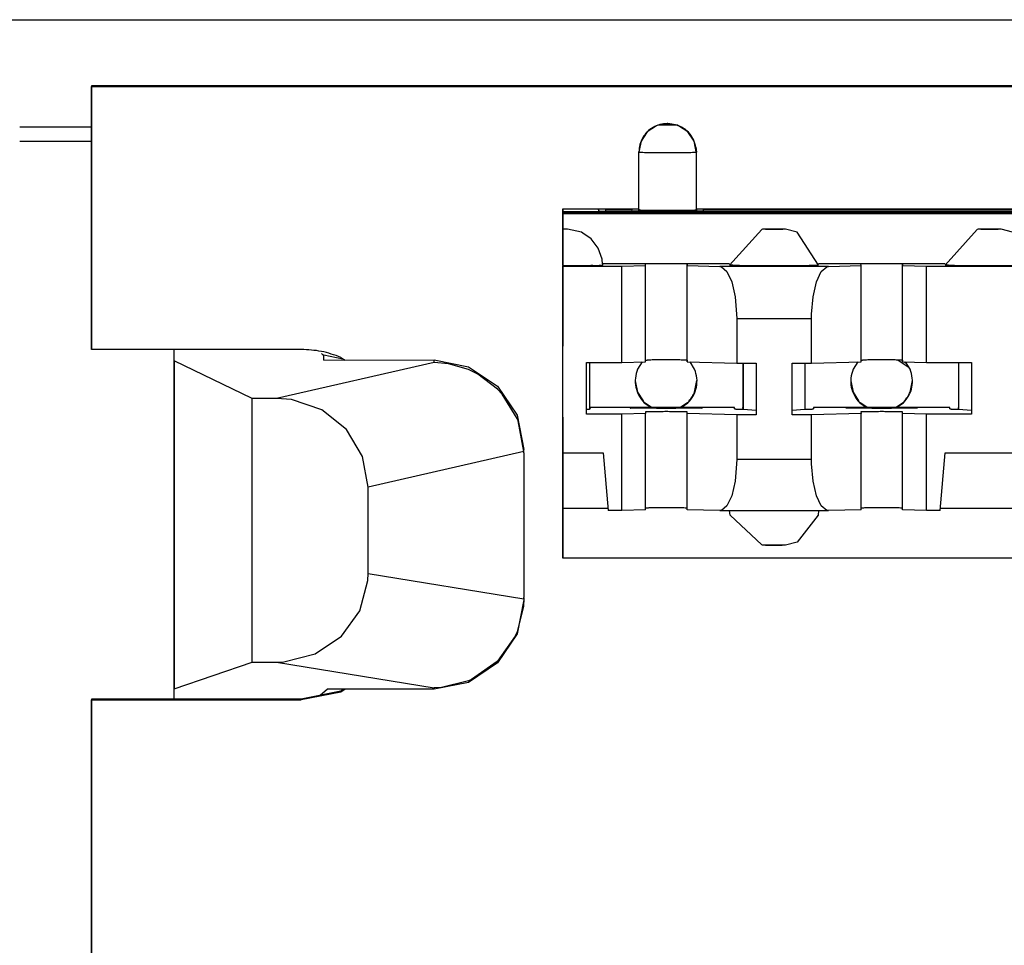
# Model space of a CAD drawing. Units: inches. Extents: x -27.8 to 26.5, y -5 to 11.2.
# Drawn here: x 17.1 to 17.7, y 0.6 to 1.2 of the extents above; entities that cross this region are included whole.
import ezdxf

# ---------------------------------------------------------------- set-up
doc = ezdxf.new("R2010")
doc.units = ezdxf.units.IN
doc.header["$MEASUREMENT"] = 0

# ---------------------------------------------------------------- blocks, each defined once
blk = doc.blocks.new('68626-00__328', base_point=(17.16281, -0.25169))
at = {"color": 7, "linetype": 'Continuous'}
for p, q in [((17.16281, 0.99172), (17.16281, 0.74827)), ((17.163, 0.98383), (17.16296, 0.99172)), ((17.26561, 0.98892), (17.26649, 0.9879)), ((17.26649, 0.9879), (17.26719, 0.9879)), ((17.26719, 0.9879), (17.28055, 0.98524)), ((17.21741, 0.95762), (17.163, 0.98383)), ((17.163, 0.98383), (17.163, 0.75537)), ((17.26721, 0.98417), (17.34399, 0.98442)), ((17.34399, 0.98442), (17.3679, 0.97973)), ((17.35401, 0.98179), (17.34399, 0.98268)), ((17.36791, 0.97774), (17.35401, 0.98179)), ((17.66714, 0.98408), (17.66558, 0.98439)), ((17.67466, 0.97905), (17.66714, 0.98408)), ((17.66948, 0.98433), (17.67013, 0.9839)), ((17.67132, 0.9831), (17.67269, 0.98218)), ((17.3679, 0.97973), (17.38818, 0.96623)), ((17.37451, 0.97449), (17.36791, 0.97774)), ((17.38819, 0.96405), (17.37451, 0.97449)), ((17.38818, 0.96623), (17.40173, 0.94597)), ((17.39132, 0.96066), (17.38819, 0.96405)), ((17.40174, 0.9437), (17.39132, 0.96066)), ((17.23428, 0.95762), (17.21741, 0.95762)), ((17.21741, 0.7741), (17.21741, 0.95762)), ((17.24464, 0.95681), (17.23428, 0.95762)), ((17.26576, 0.94965), (17.24464, 0.95681)), ((17.28297, 0.93591), (17.26576, 0.94965)), ((17.40173, 0.94597), (17.40648, 0.92204)), ((17.40243, 0.94195), (17.40174, 0.9437)), ((17.40649, 0.92064), (17.40243, 0.94195)), ((17.29421, 0.91723), (17.28297, 0.93591)), ((17.4065, 0.91979), (17.40648, 0.92204)), ((17.4065, 0.91979), (17.40649, 0.92064)), ((17.4065, 0.91979), (17.4065, 0.819)), ((17.29811, 0.89588), (17.29421, 0.91723)), ((17.29811, 0.83584), (17.29811, 0.89588)), ((17.29223, 0.80985), (17.2979, 0.83081)), ((17.2979, 0.83081), (17.29811, 0.83584)), ((17.40649, 0.81735), (17.40173, 0.79383)), ((17.40649, 0.81815), (17.40622, 0.81313)), ((17.40649, 0.81856), (17.4065, 0.819)), ((17.40649, 0.81815), (17.40649, 0.81856)), ((17.40649, 0.81856), (17.40649, 0.81735)), ((17.27947, 0.79213), (17.29223, 0.80985)), ((17.40622, 0.81313), (17.40174, 0.79507)), ((17.26115, 0.77979), (17.27947, 0.79213)), ((17.40173, 0.79383), (17.38818, 0.77353)), ((17.40046, 0.79219), (17.38819, 0.77474)), ((17.40174, 0.79507), (17.40046, 0.79219)), ((17.23948, 0.7743), (17.26115, 0.77979)), ((17.38819, 0.77474), (17.38789, 0.77444)), ((17.163, 0.75537), (17.21741, 0.7741)), ((17.21741, 0.7741), (17.23428, 0.7741)), ((17.23428, 0.7741), (17.23948, 0.7743)), ((17.38818, 0.77353), (17.3679, 0.75996)), ((17.38789, 0.77444), (17.37002, 0.76202)), ((17.36791, 0.76109), (17.34902, 0.75643)), ((17.37002, 0.76202), (17.36791, 0.76109)), ((17.16295, 0.74827), (17.163, 0.75537)), ((17.26979, 0.7552), (17.26458, 0.75088)), ((17.34399, 0.7552), (17.26979, 0.7552)), ((17.3679, 0.75996), (17.34399, 0.7552)), ((17.34902, 0.75643), (17.34399, 0.7562))]:
    blk.add_line(p, q, dxfattribs=at)
at = {"color": 124, "linetype": 'Continuous'}
for p, q in [((17.26721, 0.98417), (17.26719, 0.9879)), ((17.34399, 0.98268), (17.23428, 0.95762)), ((17.34399, 0.98268), (17.34399, 0.98442)), ((17.40649, 0.92064), (17.29811, 0.89588)), ((17.29811, 0.83584), (17.40649, 0.81815)), ((17.23428, 0.7741), (17.34399, 0.7562)), ((17.34399, 0.7562), (17.34399, 0.7552))]:
    blk.add_line(p, q, dxfattribs=at)
blk = doc.blocks.new('58606-01_110D_block_1__339', base_point=(17.4335, 0.8465))
at = {"color": 7, "linetype": 'Continuous'}
for p, q in [((17.49884, 1.14752), (17.49238, 1.14324)), ((17.49973, 1.14786), (17.49884, 1.14752)), ((17.51335, 1.14786), (17.49973, 1.14786)), ((17.51421, 1.14752), (17.51335, 1.14786)), ((17.52066, 1.14323), (17.51421, 1.14752)), ((17.49238, 1.14324), (17.48806, 1.13681)), ((17.52499, 1.1368), (17.52066, 1.14323)), ((17.48806, 1.13681), (17.48652, 1.1292)), ((17.52652, 1.1292), (17.52499, 1.1368)), ((17.52622, 1.13251), (17.52653, 1.12905)), ((17.48652, 1.089), (17.48652, 1.1292)), ((17.52653, 1.12905), (17.52652, 1.1292)), ((17.52653, 1.08885), (17.52653, 1.12905)), ((17.4335, 1.08965), (17.48652, 1.08965)), ((17.43356, 1.08781), (17.4335, 1.08965)), ((17.4335, 1.08965), (17.4335, 1.00765)), ((17.43356, 1.08781), (18.62756, 1.08781)), ((17.43358, 1.05076), (17.43356, 1.08781)), ((17.43359, 1.08694), (17.43358, 1.05076)), ((18.62759, 1.08694), (17.43359, 1.08694)), ((17.43361, 1.08649), (17.43359, 1.08694)), ((17.43361, 1.08649), (18.62761, 1.08649)), ((17.43361, 1.05143), (17.43361, 1.08649)), ((17.45997, 1.08933), (17.45851, 1.0893)), ((17.45855, 1.08807), (17.45851, 1.0893)), ((17.45855, 1.08807), (17.46001, 1.08804)), ((17.46349, 1.08934), (17.45997, 1.08933)), ((17.46001, 1.08804), (17.46354, 1.08803)), ((17.46349, 1.08934), (17.48153, 1.08934)), ((18.59757, 1.08803), (17.46354, 1.08803)), ((17.48505, 1.08933), (17.48153, 1.08934)), ((17.48651, 1.0893), (17.48505, 1.08933)), ((17.48651, 1.0893), (17.48652, 1.089)), ((17.48653, 1.08885), (17.48652, 1.089)), ((17.52797, 1.08933), (17.52651, 1.0893)), ((17.52653, 1.08965), (18.53452, 1.08965)), ((17.53149, 1.08934), (17.52797, 1.08933)), ((17.53149, 1.08934), (18.52953, 1.08934)), ((17.43364, 1.07551), (17.43363, 1.05074)), ((17.43364, 1.07551), (17.43365, 1.07542)), ((17.43593, 1.07548), (17.43364, 1.07551)), ((17.43365, 1.07542), (17.43365, 1.0502)), ((17.43689, 1.07546), (17.43593, 1.07548)), ((17.44657, 1.07333), (17.43689, 1.07546)), ((17.44745, 1.07275), (17.44657, 1.07333)), ((17.45332, 1.06882), (17.44745, 1.07275)), ((17.57209, 1.07526), (17.54964, 1.05047)), ((17.57263, 1.07538), (17.57209, 1.07526)), ((17.5751, 1.07545), (17.57263, 1.07538)), ((17.58303, 1.07551), (17.5751, 1.07545)), ((17.5851, 1.07549), (17.58303, 1.07551)), ((17.58575, 1.07548), (17.5851, 1.07549)), ((17.58671, 1.07547), (17.58575, 1.07548)), ((17.58866, 1.07538), (17.58671, 1.07547)), ((17.59671, 1.07333), (17.58866, 1.07538)), ((17.61164, 1.05047), (17.59671, 1.07333)), ((17.72209, 1.07526), (17.69964, 1.05047)), ((17.72263, 1.07538), (17.72209, 1.07526)), ((17.72507, 1.07548), (17.72263, 1.07538)), ((17.73303, 1.07551), (17.72507, 1.07548)), ((17.7351, 1.07549), (17.73303, 1.07551)), ((17.73575, 1.07548), (17.7351, 1.07549)), ((17.73673, 1.07548), (17.73575, 1.07548)), ((17.73866, 1.07538), (17.73673, 1.07548)), ((17.74671, 1.07333), (17.73866, 1.07538)), ((17.45827, 1.06234), (17.45332, 1.06882)), ((17.46088, 1.05457), (17.45827, 1.06234)), ((17.43363, 1.05074), (17.43361, 1.05143)), ((17.43367, 1.04968), (17.43365, 1.0502)), ((17.43367, 1.04968), (17.4746, 1.04968)), ((17.43367, 0.91969), (17.43367, 1.04968)), ((17.46096, 1.0536), (17.46088, 1.05457)), ((17.46151, 1.0505), (17.46096, 1.0536)), ((17.54973, 1.05143), (17.46134, 1.05143)), ((17.4746, 1.04968), (17.49116, 1.05013)), ((17.4746, 0.98269), (17.4746, 1.04968)), ((17.49116, 1.05013), (17.49111, 1.05133)), ((17.49116, 0.98313), (17.49116, 1.05013)), ((17.52011, 1.0513), (17.52016, 1.05013)), ((17.52016, 0.98313), (17.52016, 1.05013)), ((17.52016, 1.05013), (17.54292, 1.04952)), ((17.54292, 1.04952), (17.54394, 1.04935)), ((17.54394, 1.04935), (17.54787, 1.04601)), ((17.55201, 1.05037), (17.54964, 1.05047)), ((17.69973, 1.05143), (17.61156, 1.05143)), ((17.61349, 1.04601), (17.61741, 1.04935)), ((17.61741, 1.04935), (17.61843, 1.04952)), ((17.61843, 1.04952), (17.64116, 1.05013)), ((17.64116, 1.05013), (17.64111, 1.05133)), ((17.64116, 0.98313), (17.64116, 1.05013)), ((17.67011, 1.0513), (17.67016, 1.05013)), ((17.67016, 1.05013), (17.68674, 1.04968)), ((17.67016, 0.98313), (17.67016, 1.05013)), ((17.68674, 1.04968), (17.7746, 1.04968)), ((17.68674, 0.98269), (17.68674, 1.04968)), ((17.70201, 1.05037), (17.69964, 1.05047)), ((17.54787, 1.04601), (17.5512, 1.03875)), ((17.61017, 1.03875), (17.61349, 1.04601)), ((17.5512, 1.03875), (17.55353, 1.02845)), ((17.60784, 1.02845), (17.61017, 1.03875)), ((17.55353, 1.02845), (17.55458, 1.01634)), ((17.60679, 1.01634), (17.60784, 1.02845)), ((17.55458, 1.01634), (17.55463, 1.01321)), ((17.60675, 1.01321), (17.60679, 1.01634)), ((17.4335, 1.00765), (17.43351, 0.99454)), ((17.55463, 1.01321), (17.55463, 0.98221)), ((17.60675, 0.98221), (17.60675, 1.01321)), ((17.43351, 0.99454), (17.43353, 0.99392)), ((17.45017, 0.94669), (17.45017, 0.98269)), ((17.45017, 0.98269), (17.4746, 0.98269)), ((17.45205, 0.98269), (17.45205, 0.95002)), ((17.4746, 0.98269), (17.49116, 0.98313)), ((17.49116, 0.9843), (17.49222, 0.98435)), ((17.52011, 0.9843), (17.52016, 0.98313)), ((17.52016, 0.98313), (17.55463, 0.98221)), ((17.55463, 0.98221), (17.56819, 0.98221)), ((17.55901, 0.98221), (17.55901, 0.95135)), ((17.55905, 0.98221), (17.55905, 0.95002)), ((17.56809, 0.98221), (17.56809, 0.94915)), ((17.56819, 0.98221), (17.56819, 0.94621)), ((17.59319, 0.98221), (17.60675, 0.98221)), ((17.59319, 0.94621), (17.59319, 0.98221)), ((17.60206, 0.98221), (17.60205, 0.95002)), ((17.60675, 0.98221), (17.64116, 0.98313)), ((17.64116, 0.9843), (17.64222, 0.98435)), ((17.67011, 0.9843), (17.67016, 0.98313)), ((17.67016, 0.98313), (17.68674, 0.98269)), ((17.68674, 0.98269), (17.71817, 0.98269)), ((17.70901, 0.98269), (17.70901, 0.95135)), ((17.70906, 0.98269), (17.70905, 0.95002)), ((17.71809, 0.98269), (17.71809, 0.94915)), ((17.71817, 0.98269), (17.71817, 0.94669)), ((17.45205, 0.95002), (17.45017, 0.94984)), ((17.4746, 0.94669), (17.45017, 0.94669)), ((17.45251, 0.95069), (17.45203, 0.95069)), ((17.55301, 0.95135), (17.45251, 0.95135)), ((17.45251, 0.95135), (17.45251, 0.95069)), ((17.45251, 0.95135), (17.45251, 0.95069)), ((17.49116, 0.94713), (17.4746, 0.94669)), ((17.4746, 0.87969), (17.4746, 0.94669)), ((17.49111, 0.94833), (17.49116, 0.94713)), ((17.49116, 0.88014), (17.49116, 0.94713)), ((17.52016, 0.94713), (17.52011, 0.9483)), ((17.55463, 0.94621), (17.52016, 0.94713)), ((17.52016, 0.88014), (17.52016, 0.94713)), ((17.55304, 0.95034), (17.55301, 0.95135)), ((17.56819, 0.94621), (17.55463, 0.94621)), ((17.55463, 0.94621), (17.55463, 0.91521)), ((17.55905, 0.9502), (17.55901, 0.95135)), ((17.55905, 0.95002), (17.55905, 0.9502)), ((17.56809, 0.94915), (17.55905, 0.95002)), ((17.56809, 0.94915), (17.56819, 0.94621)), ((17.60205, 0.95002), (17.59319, 0.94916)), ((17.60675, 0.94621), (17.59319, 0.94621)), ((17.64116, 0.94713), (17.60675, 0.94621)), ((17.60675, 0.91521), (17.60675, 0.94621)), ((17.70301, 0.95135), (17.60801, 0.95135)), ((17.60801, 0.95135), (17.60804, 0.95034)), ((17.60801, 0.95135), (17.60804, 0.95034)), ((17.64111, 0.94833), (17.64116, 0.94713)), ((17.64116, 0.88014), (17.64116, 0.94713)), ((17.67016, 0.94713), (17.67011, 0.9483)), ((17.68674, 0.94669), (17.67016, 0.94713)), ((17.67016, 0.88014), (17.67016, 0.94713)), ((17.71817, 0.94669), (17.68674, 0.94669)), ((17.68674, 0.87969), (17.68674, 0.94669)), ((17.70304, 0.95034), (17.70301, 0.95135)), ((17.70905, 0.9502), (17.70901, 0.95135)), ((17.70905, 0.95002), (17.70905, 0.9502)), ((17.71809, 0.94915), (17.70905, 0.95002)), ((17.71809, 0.94915), (17.71817, 0.94669)), ((17.43351, 0.94454), (17.4335, 0.93165)), ((17.43353, 0.94392), (17.43351, 0.94454)), ((17.4335, 0.93165), (17.4335, 0.84966)), ((17.43362, 0.92103), (17.43367, 0.91969)), ((17.43362, 0.88106), (17.43362, 0.92103)), ((17.43367, 0.91969), (17.46161, 0.91969)), ((17.46161, 0.91969), (17.46511, 0.87969)), ((17.69623, 0.87969), (17.69973, 0.91969)), ((17.69973, 0.91969), (17.76161, 0.91969)), ((17.55458, 0.91207), (17.55353, 0.90003)), ((17.55463, 0.91521), (17.55458, 0.91207)), ((17.60679, 0.91207), (17.60675, 0.91521)), ((17.60784, 0.90003), (17.60679, 0.91207)), ((17.55353, 0.90003), (17.5512, 0.88985)), ((17.61017, 0.88985), (17.60784, 0.90003)), ((17.5512, 0.88985), (17.54787, 0.88276)), ((17.61349, 0.88276), (17.61017, 0.88985)), ((17.43356, 0.84782), (17.43358, 0.88377)), ((17.43358, 0.88377), (17.43359, 0.84695)), ((17.43361, 0.88144), (17.43362, 0.88106)), ((17.43361, 0.8465), (17.43361, 0.88144)), ((17.46499, 0.88106), (17.43362, 0.88106)), ((17.4746, 0.87969), (17.46511, 0.87969)), ((17.49116, 0.88014), (17.4746, 0.87969)), ((17.49222, 0.88135), (17.49116, 0.88131)), ((17.52016, 0.88014), (17.52011, 0.88131)), ((17.54292, 0.87952), (17.52016, 0.88014)), ((17.54394, 0.87963), (17.54292, 0.87952)), ((17.54292, 0.87952), (17.61843, 0.87952)), ((17.54787, 0.88276), (17.54394, 0.87963)), ((17.54999, 0.87639), (17.54972, 0.87952)), ((17.61156, 0.87952), (17.61129, 0.87637)), ((17.61741, 0.87963), (17.61349, 0.88276)), ((17.61843, 0.87952), (17.61741, 0.87963)), ((17.64116, 0.88014), (17.61843, 0.87952)), ((17.64222, 0.88135), (17.64116, 0.88131)), ((17.67016, 0.88014), (17.67011, 0.88131)), ((17.68674, 0.87969), (17.67016, 0.88014)), ((17.69623, 0.87969), (17.68674, 0.87969)), ((17.76499, 0.88106), (17.69635, 0.88106)), ((17.57209, 0.85568), (17.54999, 0.87639)), ((17.61129, 0.87637), (17.5967, 0.85762)), ((17.5967, 0.85762), (17.58866, 0.85557)), ((17.57263, 0.85557), (17.57209, 0.85568)), ((17.57507, 0.85547), (17.57263, 0.85557)), ((17.58303, 0.85544), (17.57507, 0.85547)), ((17.58511, 0.85545), (17.58303, 0.85544)), ((17.58575, 0.85547), (17.58511, 0.85545)), ((17.58671, 0.85548), (17.58575, 0.85547)), ((17.58866, 0.85557), (17.58671, 0.85548)), ((17.4335, 0.84966), (17.43356, 0.84782)), ((17.43359, 0.84695), (17.43361, 0.8465)), ((18.62761, 0.8465), (17.43361, 0.8465))]:
    blk.add_line(p, q, dxfattribs=at)
at = {"color": 124, "linetype": 'Continuous'}
for p, q in [((17.50633, 1.14885), (17.50632, 1.149)), ((17.51335, 1.14786), (17.50672, 1.149)), ((17.50672, 1.149), (17.50673, 1.14885)), ((17.48652, 1.1292), (17.48653, 1.12905)), ((17.48653, 1.08885), (17.48653, 1.12905)), ((17.45851, 1.0893), (17.45862, 1.08807)), ((17.46361, 1.08803), (17.46349, 1.08934)), ((17.48153, 1.08934), (17.48141, 1.08803)), ((17.4864, 1.08803), (17.48651, 1.0893)), ((17.48653, 1.08885), (17.48645, 1.08803)), ((17.52653, 1.08912), (17.52662, 1.08803)), ((17.52653, 1.08885), (17.52662, 1.08803)), ((17.53161, 1.08803), (17.53149, 1.08934)), ((17.52011, 0.9843), (17.52011, 1.0513)), ((17.61843, 1.04952), (17.54292, 1.04952)), ((17.67011, 0.9843), (17.67011, 1.0513)), ((17.55463, 1.01321), (17.60675, 1.01321)), ((17.52011, 0.88131), (17.52011, 0.9483)), ((17.67011, 0.88131), (17.67011, 0.9483)), ((17.60675, 0.91521), (17.55463, 0.91521))]:
    blk.add_line(p, q, dxfattribs=at)
at = {"color": 7, "linetype": 'Continuous'}
for points in [[(17.50632, 1.149), (17.5012, 1.14833), (17.49642, 1.14635), (17.49232, 1.1432), (17.48917, 1.1391), (17.4872, 1.13433), (17.48652, 1.1292)], [(17.50672, 1.149), (17.50662, 1.149), (17.50648, 1.149), (17.50637, 1.149), (17.50632, 1.149)], [(17.52652, 1.1292), (17.52559, 1.13519), (17.5229, 1.14062), (17.51868, 1.14498), (17.51335, 1.14786)], [(17.48653, 1.08885), (17.48815, 1.08879), (17.49035, 1.08875), (17.49478, 1.08871), (17.50035, 1.08869), (17.50653, 1.08868), (17.51271, 1.08869), (17.51829, 1.08871), (17.52271, 1.08875), (17.52491, 1.08879), (17.52653, 1.08885)], [(17.43662, 1.07547), (17.43631, 1.07549), (17.43569, 1.0755), (17.43478, 1.07551), (17.43364, 1.07551)], [(17.58619, 1.07549), (17.58509, 1.0755), (17.58347, 1.07551), (17.58152, 1.07552), (17.57947, 1.07552), (17.57756, 1.07551), (17.576, 1.0755), (17.57522, 1.07549), (17.57464, 1.07547)], [(17.73619, 1.07549), (17.73509, 1.0755), (17.73347, 1.07551), (17.73152, 1.07552), (17.72947, 1.07552), (17.72756, 1.07551), (17.72601, 1.0755), (17.72523, 1.07548), (17.72464, 1.07547)], [(17.43365, 1.0502), (17.44152, 1.05022), (17.44865, 1.05025), (17.45456, 1.0503), (17.45885, 1.05036), (17.46065, 1.0504), (17.46155, 1.05045), (17.46151, 1.0505)], [(17.52011, 1.0513), (17.51894, 1.05134), (17.51734, 1.05137), (17.51414, 1.0514), (17.51009, 1.05142), (17.50561, 1.05143), (17.50113, 1.05142), (17.49709, 1.0514), (17.49388, 1.05137), (17.49229, 1.05135), (17.49111, 1.05133)], [(17.55201, 1.05037), (17.55303, 1.05035), (17.55422, 1.05033), (17.55557, 1.05031), (17.55708, 1.05029), (17.55872, 1.05028), (17.56051, 1.05026), (17.56243, 1.05025), (17.56481, 1.05024), (17.56731, 1.05023), (17.56992, 1.05022), (17.57262, 1.05021), (17.57539, 1.0502), (17.57822, 1.0502), (17.58164, 1.0502), (17.58503, 1.0502), (17.58836, 1.05021), (17.5916, 1.05022), (17.59473, 1.05023), (17.59686, 1.05024), (17.59888, 1.05025), (17.60079, 1.05026), (17.60257, 1.05028), (17.60422, 1.05029), (17.60572, 1.05031), (17.60708, 1.05033), (17.60827, 1.05035), (17.60929, 1.05037), (17.61013, 1.05039), (17.61079, 1.05041), (17.61126, 1.05043), (17.61155, 1.05045), (17.61164, 1.05047)], [(17.67011, 1.0513), (17.66894, 1.05134), (17.66734, 1.05137), (17.66413, 1.0514), (17.66009, 1.05142), (17.65561, 1.05143), (17.65113, 1.05142), (17.64709, 1.0514), (17.64388, 1.05137), (17.64229, 1.05135), (17.64111, 1.05133)], [(17.70201, 1.05037), (17.70303, 1.05035), (17.70422, 1.05033), (17.70557, 1.05031), (17.70707, 1.05029), (17.70872, 1.05028), (17.71051, 1.05026), (17.71243, 1.05025), (17.71481, 1.05024), (17.71731, 1.05023), (17.71992, 1.05022), (17.72262, 1.05021), (17.72539, 1.0502), (17.72822, 1.0502), (17.73164, 1.0502), (17.73502, 1.0502), (17.73836, 1.05021), (17.7416, 1.05022), (17.74472, 1.05023), (17.74686, 1.05024), (17.74888, 1.05025), (17.75078, 1.05026), (17.75257, 1.05028), (17.75421, 1.05029), (17.75572, 1.05031), (17.75708, 1.05033), (17.75827, 1.05035), (17.75929, 1.05037), (17.76013, 1.05039), (17.76079, 1.05041), (17.76126, 1.05043), (17.76155, 1.05045), (17.76164, 1.05047)], [(17.43353, 0.94392), (17.43353, 0.944), (17.43353, 0.94428), (17.43353, 0.94476), (17.43353, 0.94543), (17.43353, 0.94629), (17.43353, 0.94733), (17.43353, 0.94856), (17.43353, 0.9502), (17.43353, 0.95203), (17.43353, 0.95404), (17.43353, 0.95622), (17.43353, 0.95854), (17.43353, 0.96099), (17.43353, 0.96481), (17.43353, 0.96871), (17.43353, 0.97262), (17.43353, 0.97645), (17.43353, 0.97892), (17.43353, 0.98126), (17.43353, 0.98346), (17.43353, 0.9855), (17.43353, 0.98736), (17.43353, 0.98904), (17.43353, 0.99052), (17.43353, 0.99183), (17.43353, 0.99296), (17.43353, 0.99392)], [(17.52011, 0.9843), (17.51871, 0.98435), (17.51682, 0.98438), (17.51306, 0.98441), (17.50844, 0.98443), (17.50348, 0.98443), (17.49878, 0.98441), (17.49487, 0.98439), (17.49222, 0.98435)], [(17.67011, 0.9843), (17.66871, 0.98435), (17.66682, 0.98438), (17.66307, 0.98441), (17.65844, 0.98443), (17.65348, 0.98443), (17.64878, 0.98441), (17.64487, 0.98439), (17.64222, 0.98435)], [(17.48052, 0.95096), (17.4806, 0.95094), (17.48083, 0.95092), (17.48121, 0.9509), (17.48175, 0.95089), (17.48242, 0.95087), (17.48324, 0.95086), (17.4842, 0.95084), (17.4853, 0.95083), (17.4867, 0.95081), (17.48825, 0.9508), (17.48994, 0.95079), (17.49175, 0.95077), (17.49367, 0.95076), (17.49569, 0.95076), (17.4978, 0.95075), (17.50162, 0.95074), (17.50552, 0.95074), (17.50942, 0.95074), (17.51325, 0.95075), (17.51536, 0.95076), (17.51738, 0.95076), (17.5193, 0.95077), (17.52111, 0.95079), (17.52279, 0.9508), (17.52434, 0.95081), (17.52575, 0.95083), (17.52684, 0.95084), (17.5278, 0.95086), (17.52862, 0.95087), (17.5293, 0.95089), (17.52983, 0.9509), (17.53021, 0.95092), (17.53044, 0.95094), (17.53052, 0.95096), (17.53044, 0.95097), (17.53021, 0.95099), (17.52983, 0.95101), (17.5293, 0.95102), (17.52862, 0.95104), (17.5278, 0.95105), (17.52684, 0.95107), (17.52575, 0.95108), (17.52434, 0.9511), (17.52279, 0.95111), (17.52111, 0.95113), (17.5193, 0.95114), (17.51738, 0.95115), (17.51536, 0.95116), (17.51325, 0.95116), (17.50942, 0.95117), (17.50552, 0.95117), (17.50162, 0.95117), (17.4978, 0.95116), (17.49569, 0.95116), (17.49367, 0.95115), (17.49175, 0.95114), (17.48994, 0.95113), (17.48825, 0.95111), (17.4867, 0.9511), (17.4853, 0.95108), (17.4842, 0.95107), (17.48324, 0.95105), (17.48242, 0.95104), (17.48175, 0.95102), (17.48121, 0.95101), (17.48083, 0.95099), (17.4806, 0.95097), (17.48052, 0.95096)], [(17.52011, 0.9483), (17.51894, 0.94835), (17.51734, 0.94838), (17.51413, 0.94841), (17.51009, 0.94842), (17.50561, 0.94843), (17.50113, 0.94842), (17.49709, 0.94841), (17.49388, 0.94838), (17.49229, 0.94835), (17.49111, 0.94833)], [(17.55304, 0.95034), (17.55314, 0.95032), (17.55344, 0.9503), (17.55392, 0.95028), (17.55459, 0.95027), (17.55544, 0.95025), (17.55647, 0.95023), (17.55768, 0.95021), (17.55905, 0.9502)], [(17.60205, 0.9502), (17.60342, 0.95021), (17.60462, 0.95023), (17.60565, 0.95025), (17.6065, 0.95027), (17.60717, 0.95028), (17.60765, 0.9503), (17.60795, 0.95032), (17.60804, 0.95034)], [(17.63052, 0.95096), (17.6306, 0.95094), (17.63083, 0.95092), (17.63121, 0.9509), (17.63175, 0.95089), (17.63242, 0.95087), (17.63324, 0.95086), (17.6342, 0.95084), (17.6353, 0.95083), (17.6367, 0.95081), (17.63825, 0.9508), (17.63994, 0.95079), (17.64175, 0.95077), (17.64367, 0.95076), (17.64569, 0.95076), (17.6478, 0.95075), (17.65162, 0.95074), (17.65552, 0.95074), (17.65942, 0.95074), (17.66325, 0.95075), (17.66536, 0.95076), (17.66738, 0.95076), (17.6693, 0.95077), (17.67111, 0.95079), (17.67279, 0.9508), (17.67434, 0.95081), (17.67575, 0.95083), (17.67684, 0.95084), (17.6778, 0.95086), (17.67862, 0.95087), (17.6793, 0.95089), (17.67983, 0.9509), (17.68021, 0.95092), (17.68044, 0.95094), (17.68052, 0.95096), (17.68044, 0.95097), (17.68021, 0.95099), (17.67983, 0.95101), (17.6793, 0.95102), (17.67862, 0.95104), (17.6778, 0.95105), (17.67684, 0.95107), (17.67575, 0.95108), (17.67434, 0.9511), (17.67279, 0.95111), (17.67111, 0.95113), (17.6693, 0.95114), (17.66738, 0.95115), (17.66536, 0.95116), (17.66325, 0.95116), (17.65942, 0.95117), (17.65552, 0.95117), (17.65162, 0.95117), (17.6478, 0.95116), (17.64569, 0.95116), (17.64367, 0.95115), (17.64175, 0.95114), (17.63994, 0.95113), (17.63825, 0.95111), (17.6367, 0.9511), (17.6353, 0.95108), (17.6342, 0.95107), (17.63324, 0.95105), (17.63242, 0.95104), (17.63175, 0.95102), (17.63121, 0.95101), (17.63083, 0.95099), (17.6306, 0.95097), (17.63052, 0.95096)], [(17.67011, 0.9483), (17.66894, 0.94835), (17.66734, 0.94838), (17.66413, 0.94841), (17.66009, 0.94842), (17.65561, 0.94843), (17.65113, 0.94842), (17.64709, 0.94841), (17.64388, 0.94838), (17.64229, 0.94835), (17.64111, 0.94833)], [(17.70304, 0.95034), (17.70314, 0.95032), (17.70344, 0.9503), (17.70392, 0.95028), (17.70459, 0.95027), (17.70544, 0.95025), (17.70647, 0.95023), (17.70768, 0.95021), (17.70905, 0.9502)], [(17.52011, 0.88131), (17.51871, 0.88135), (17.51682, 0.88139), (17.51306, 0.88141), (17.50844, 0.88143), (17.50348, 0.88143), (17.49878, 0.88142), (17.49487, 0.88139), (17.49222, 0.88135)], [(17.67011, 0.88131), (17.66871, 0.88135), (17.66682, 0.88139), (17.66307, 0.88141), (17.65844, 0.88143), (17.65348, 0.88143), (17.64878, 0.88142), (17.64487, 0.88139), (17.64222, 0.88135)], [(17.57464, 0.85548), (17.57522, 0.85546), (17.57601, 0.85544), (17.57756, 0.85543), (17.57947, 0.85543), (17.58153, 0.85543), (17.58347, 0.85543), (17.58509, 0.85544), (17.58619, 0.85546)]]:
    blk.add_spline(points, degree=3, dxfattribs=at)
at = {"color": 124, "linetype": 'Continuous'}
for points in [[(17.50633, 1.14885), (17.5012, 1.14818), (17.49643, 1.1462), (17.49233, 1.14305), (17.48918, 1.13895), (17.4872, 1.13418), (17.48653, 1.12905)], [(17.50633, 1.14885), (17.50634, 1.14885), (17.50641, 1.14885), (17.50652, 1.14885), (17.50662, 1.14885), (17.5067, 1.14885), (17.50673, 1.14885)], [(17.52622, 1.13251), (17.52387, 1.13897), (17.51944, 1.14423), (17.51349, 1.14766), (17.50673, 1.14885)], [(17.48653, 1.12905), (17.48815, 1.12899), (17.49035, 1.12895), (17.49478, 1.12891), (17.50035, 1.12889), (17.50653, 1.12888), (17.51271, 1.12889), (17.51829, 1.12891), (17.52271, 1.12895), (17.5249, 1.12899), (17.52653, 1.12905)], [(17.43365, 1.07542), (17.43499, 1.07543), (17.43599, 1.07546), (17.43641, 1.07547), (17.43662, 1.07547), (17.43662, 1.07547)], [(17.57464, 1.07547), (17.57484, 1.07546), (17.5751, 1.07545)], [(17.5751, 1.07545), (17.5764, 1.07543), (17.57835, 1.07542), (17.58065, 1.07542), (17.58294, 1.07542), (17.58489, 1.07543), (17.58619, 1.07545), (17.58664, 1.07546), (17.58619, 1.07549)], [(17.72464, 1.07547), (17.72526, 1.07545), (17.72608, 1.07543), (17.72712, 1.07543), (17.72835, 1.07542), (17.72971, 1.07542), (17.73112, 1.07542), (17.7325, 1.07542), (17.73378, 1.07542), (17.73463, 1.07543), (17.73536, 1.07544), (17.73593, 1.07544), (17.73635, 1.07545), (17.73659, 1.07546), (17.73664, 1.07547), (17.7365, 1.07548), (17.73619, 1.07549)]]:
    blk.add_spline(points, degree=3, dxfattribs=at)
blk = doc.blocks.new('58606-01_110D_block_5_assy__340', base_point=(17.4335, 0.8465))
blk.add_blockref('58606-01_110D_block_1__339', (17.4335, 0.8465))
blk = doc.blocks.new('58606-01_pcb__341', base_point=(17.10547, -0.32523))
at = {"color": 7, "linetype": 'Continuous'}
for p, q in [((21.30548, 1.17526), (17.10548, 1.17526)), ((17.10548, 1.17526), (17.1055, 1.17472)), ((17.10548, 1.17526), (17.10548, 0.99226)), ((17.1055, 1.17472), (21.3055, 1.17472)), ((17.1055, 0.99172), (17.1055, 1.17472)), ((17.1055, 0.99172), (17.10548, 0.99226)), ((17.2515, 0.99172), (17.1055, 0.99172)), ((17.27905, 0.98624), (17.28208, 0.98422)), ((17.48886, 0.98307), (17.48563, 0.97795)), ((17.52536, 0.97795), (17.52213, 0.98308)), ((17.63886, 0.98307), (17.63563, 0.97795)), ((17.67536, 0.97795), (17.67213, 0.98308)), ((17.48404, 0.96995), (17.48561, 0.96204)), ((17.52534, 0.96204), (17.52693, 0.97004)), ((17.63404, 0.96995), (17.63561, 0.96204)), ((17.67534, 0.96204), (17.67693, 0.97004)), ((17.48561, 0.96204), (17.48948, 0.9559)), ((17.63561, 0.96204), (17.63948, 0.9559)), ((17.48948, 0.9559), (17.48948, 0.95582)), ((17.49029, 0.95452), (17.49504, 0.95135)), ((17.49039, 0.95487), (17.49047, 0.95487)), ((17.49047, 0.95487), (17.49047, 0.95478)), ((17.49047, 0.95487), (17.49581, 0.95135)), ((17.51514, 0.95135), (17.52048, 0.95487)), ((17.51595, 0.95135), (17.5207, 0.95452)), ((17.52048, 0.95478), (17.52048, 0.95487)), ((17.52048, 0.95487), (17.52057, 0.95487)), ((17.52148, 0.9559), (17.52148, 0.95582)), ((17.52148, 0.95582), (17.52148, 0.9559)), ((17.63948, 0.9559), (17.63948, 0.95582)), ((17.64029, 0.95452), (17.64504, 0.95135)), ((17.64039, 0.95487), (17.64047, 0.95487)), ((17.64047, 0.95487), (17.64581, 0.95135)), ((17.64047, 0.95487), (17.64047, 0.95478)), ((17.66514, 0.95135), (17.67048, 0.95487)), ((17.66595, 0.95135), (17.6707, 0.95452)), ((17.67048, 0.95487), (17.67057, 0.95487)), ((17.67048, 0.95478), (17.67048, 0.95487)), ((17.67148, 0.95581), (17.67148, 0.9559)), ((17.67148, 0.9559), (17.67148, 0.95581)), ((17.28119, 0.7552), (17.27903, 0.75375)), ((17.28202, 0.7552), (17.27905, 0.75321)), ((17.10548, 0.74827), (17.10547, -0.10769)), ((17.25148, 0.74827), (17.10548, 0.74827)), ((17.10548, 0.74827), (17.10549, 0.74773)), ((17.10549, 0.74773), (17.25149, 0.74773)), ((17.10549, -0.10823), (17.10549, 0.74773)), ((17.27903, 0.75375), (17.25148, 0.74827)), ((17.27905, 0.75321), (17.25149, 0.74773))]:
    blk.add_line(p, q, dxfattribs=at)
at = {"color": 124, "linetype": 'Continuous'}
blk.add_line((17.25149, 0.74773), (17.25148, 0.74827), dxfattribs=at)
at = {"color": 7, "linetype": 'Continuous'}
for points in [[(17.27905, 0.98624), (17.26554, 0.99034), (17.2515, 0.99172)], [(17.48563, 0.97795), (17.4841, 0.97183), (17.48441, 0.96553), (17.48653, 0.95959), (17.49029, 0.95452)], [(17.5207, 0.95452), (17.52446, 0.95959), (17.52658, 0.96553), (17.52689, 0.97183), (17.52536, 0.97795)], [(17.63563, 0.97795), (17.6341, 0.97183), (17.63441, 0.96553), (17.63653, 0.95959), (17.64029, 0.95452)], [(17.6707, 0.95452), (17.67446, 0.95959), (17.67658, 0.96553), (17.67689, 0.97183), (17.67536, 0.97795)], [(17.52148, 0.9559), (17.52367, 0.95881), (17.52534, 0.96204)], [(17.67148, 0.9559), (17.67367, 0.95881), (17.67534, 0.96204)], [(17.48948, 0.95582), (17.48997, 0.95529), (17.49047, 0.95478)], [(17.52048, 0.95478), (17.52099, 0.95529), (17.52148, 0.95582)], [(17.63948, 0.95582), (17.63997, 0.95529), (17.64047, 0.95478)], [(17.67048, 0.95478), (17.67099, 0.95529), (17.67148, 0.95581)]]:
    blk.add_spline(points, degree=3, dxfattribs=at)
blk = doc.blocks.new('58606-01_assy__342', base_point=(17.10547, -0.32523))
for name, p in [('58606-01_pcb__341', (17.10547, -0.32523)), ('58606-01_110D_block_5_assy__340', (17.4335, 0.8465))]:
    blk.add_blockref(name, p)
blk = doc.blocks.new('UNIT_2__343', base_point=(17.10547, -0.32523))
for name, p in [('58606-01_assy__342', (17.10547, -0.32523)), ('68626-00__328', (17.16281, -0.25169))]:
    blk.add_blockref(name, p)
blk = doc.blocks.new('58194-31_panel__392', base_point=(7.54919, -0.5037))
at = {"color": 7, "linetype": 'Continuous'}
for p, q in [((8.29919, 1.2213), (25.79919, 1.2213)), ((17.0555, 1.1466), (17.10548, 1.1466))]:
    blk.add_line(p, q, dxfattribs=at)
at = {"color": 124, "linetype": 'Continuous'}
blk.add_line((17.10548, 1.1366), (17.0555, 1.1366), dxfattribs=at)
blk = doc.blocks.new('58194-31__394', base_point=(7.54919, -0.5037))
for name, p in [('58194-31_panel__392', (7.54919, -0.5037)), ('UNIT_2__343', (17.10547, -0.32523))]:
    blk.add_blockref(name, p)
blk = doc.blocks.new('24', base_point=(17.04919, 0.37992))
blk.add_blockref('58194-31__394', (7.54919, -0.5037))

msp = doc.modelspace()

# ---------------------------------------------------------------- block references
msp.add_blockref('24', (17.04919, 0.37992))

doc.saveas('drawing.dxf')
